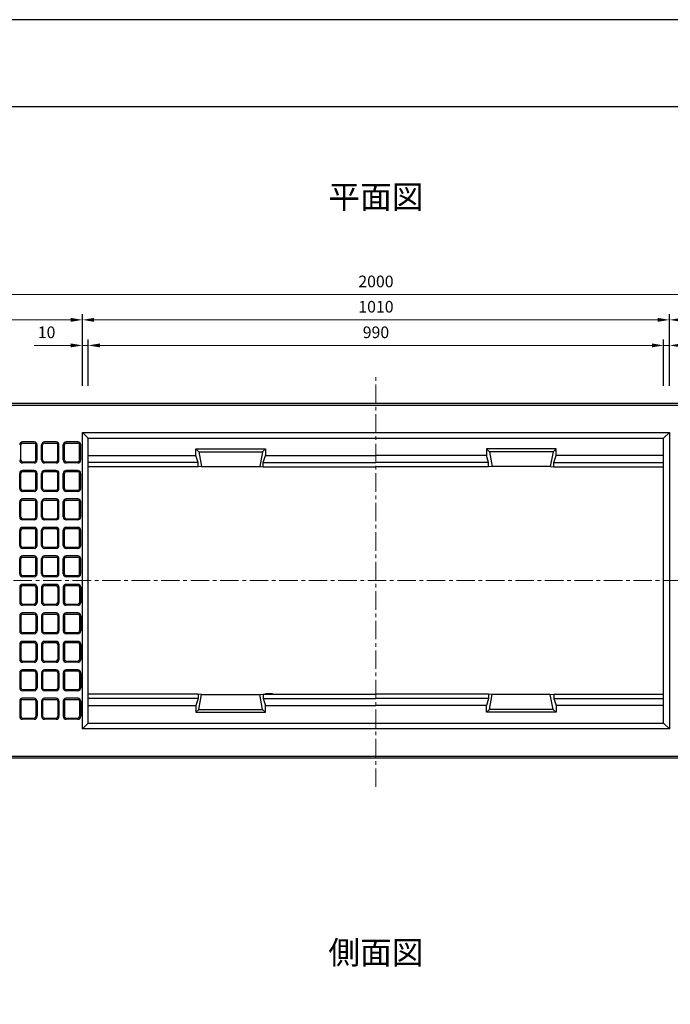
# Model space of a CAD drawing. Units: millimetres. Extents: x 83 to 6383, y 89 to 4544.
# Drawn here: x 1270 to 2389, y 2850 to 4544 of the extents above; entities that cross this region are included whole.
import ezdxf

# ---------------------------------------------------------------- set-up
doc = ezdxf.new("R2010")
doc.units = ezdxf.units.MM
doc.linetypes.add('CENTER', pattern=[50.8, 31.75, -6.35, 6.35, -6.35])
doc.layers.get('DEFPOINTS').update_dxf_attribs({"color": 1})
doc.layers.add('センター', color=4, linetype='CENTER', lineweight=15)
doc.layers.add('寸法', color=7, linetype='Continuous', lineweight=15)
doc.layers.add('図', color=7, linetype='Continuous')
doc.layers.add('題', color=7, linetype='Continuous')
doc.styles.get("Standard").update_dxf_attribs({"font": 'txt.shx', "bigfont": 'extfont2.shx'})
doc.dimstyles.new('ISO-25', dxfattribs={"dimtxt": 2.5, "dimasz": 2.5, "dimexe": 1.25, "dimexo": 0.625, "dimtad": 2, "dimtxsty": 'Standard', "dimcen": 2.5, "dimadec": 0, "dimazin": 0, "dimtfac": 1, "dimtmove": 0, "dimatfit": 1, "dimfxl": 1, "dimarcsym": 0})

# ---------------------------------------------------------------- blocks, each defined once
blk = doc.blocks.new('*D28')
at = {"layer": 'DEFPOINTS', "color": 0}
for p in [(1387.8, 3983.5), (1377.8, 3883.9), (1387.8, 3883.9)]:
    blk.add_point(p, dxfattribs=at)
at = {"layer": '寸法', "color": 0}
for p, q in [((1357.8, 3983.5), (1294.5, 3983.5)), ((1387.8, 3983.5), (1377.8, 3983.5)), ((1407.8, 3983.5), (1427.8, 3983.5))]:
    blk.add_line(p, q, dxfattribs=at)
at = {"layer": '寸法', "color": 0, "lineweight": -2}
for p, q in [((1377.8, 3913.9), (1377.8, 3993.5)), ((1387.8, 3913.9), (1387.8, 3993.5))]:
    blk.add_line(p, q, dxfattribs=at)
at = {"layer": '寸法', "color": 0}
for points in [[(1357.8, 3986.9), (1357.8, 3980.2), (1377.8, 3983.5)], [(1407.8, 3986.9), (1407.8, 3980.2), (1387.8, 3983.5)]]:
    blk.add_solid(points, dxfattribs=at)
at = {"layer": '寸法', "color": 0, "insert": (1316.1, 4003.5), "char_height": 20, "attachment_point": 5}
blk.add_mtext('10', dxfattribs=at)
blk = doc.blocks.new('*D29')
at = {"layer": 'DEFPOINTS', "color": 0}
for p in [(2377.8, 3983.5), (1387.8, 3884.5), (2377.8, 3883.9)]:
    blk.add_point(p, dxfattribs=at)
at = {"layer": '寸法', "color": 0, "lineweight": -2}
for p, q in [((1387.8, 3914.5), (1387.8, 3993.5)), ((2377.8, 3913.9), (2377.8, 3993.5))]:
    blk.add_line(p, q, dxfattribs=at)
at = {"layer": '寸法', "color": 0}
blk.add_line((1407.8, 3983.5), (2357.8, 3983.5), dxfattribs=at)
for points in [[(1407.8, 3986.9), (1407.8, 3980.2), (1387.8, 3983.5)], [(2357.8, 3986.9), (2357.8, 3980.2), (2377.8, 3983.5)]]:
    blk.add_solid(points, dxfattribs=at)
at = {"layer": '寸法', "color": 0, "insert": (1882.8, 4003.5), "char_height": 20, "attachment_point": 5}
blk.add_mtext('990', dxfattribs=at)
blk = doc.blocks.new('*D30')
at = {"layer": 'DEFPOINTS', "color": 0}
for p in [(2387.8, 3983.5), (2377.8, 3883.9), (2387.8, 3883.9)]:
    blk.add_point(p, dxfattribs=at)
at = {"layer": '寸法', "color": 0}
for p, q in [((2357.8, 3983.5), (2337.8, 3983.5)), ((2377.8, 3983.5), (2387.8, 3983.5)), ((2407.8, 3983.5), (2471.1, 3983.5))]:
    blk.add_line(p, q, dxfattribs=at)
at = {"layer": '寸法', "color": 0, "lineweight": -2}
for p, q in [((2377.8, 3913.9), (2377.8, 3993.5)), ((2387.8, 3913.9), (2387.8, 3993.5))]:
    blk.add_line(p, q, dxfattribs=at)
at = {"layer": '寸法', "color": 0}
for points in [[(2357.8, 3986.9), (2357.8, 3980.2), (2377.8, 3983.5)], [(2407.8, 3986.9), (2407.8, 3980.2), (2387.8, 3983.5)]]:
    blk.add_solid(points, dxfattribs=at)
at = {"layer": '寸法', "color": 0, "insert": (2449.5, 4003.5), "char_height": 20, "attachment_point": 5}
blk.add_mtext('10', dxfattribs=at)
blk = doc.blocks.new('*D31')
at = {"layer": 'DEFPOINTS', "color": 0}
for p in [(2387.8, 4027.5), (1377.8, 3883.9), (2387.8, 3883.9)]:
    blk.add_point(p, dxfattribs=at)
at = {"layer": '寸法', "color": 0, "lineweight": -2}
for p, q in [((1377.8, 3913.9), (1377.8, 4037.5)), ((2387.8, 3913.9), (2387.8, 4037.5))]:
    blk.add_line(p, q, dxfattribs=at)
at = {"layer": '寸法', "color": 0}
blk.add_line((1397.8, 4027.5), (2367.8, 4027.5), dxfattribs=at)
for points in [[(1397.8, 4030.8), (1397.8, 4024.2), (1377.8, 4027.5)], [(2367.8, 4030.8), (2367.8, 4024.2), (2387.8, 4027.5)]]:
    blk.add_solid(points, dxfattribs=at)
at = {"layer": '寸法', "color": 0, "insert": (1882.8, 4047.5), "char_height": 20, "attachment_point": 5}
blk.add_mtext('1010', dxfattribs=at)
blk = doc.blocks.new('*D33')
at = {"layer": 'DEFPOINTS', "color": 0}
for p in [(1377.8, 4027.5), (882.8, 3883.9), (1377.8, 3883.9)]:
    blk.add_point(p, dxfattribs=at)
at = {"layer": '寸法', "color": 0, "lineweight": -2}
for p, q in [((882.8, 3913.9), (882.8, 4037.5)), ((1377.8, 3913.9), (1377.8, 4037.5))]:
    blk.add_line(p, q, dxfattribs=at)
at = {"layer": '寸法', "color": 0}
blk.add_line((902.8, 4027.5), (1357.8, 4027.5), dxfattribs=at)
for points in [[(902.8, 4030.8), (902.8, 4024.2), (882.8, 4027.5)], [(1357.8, 4030.8), (1357.8, 4024.2), (1377.8, 4027.5)]]:
    blk.add_solid(points, dxfattribs=at)
at = {"layer": '寸法', "color": 0, "insert": (1130.3, 4047.5), "char_height": 20, "attachment_point": 5}
blk.add_mtext('495', dxfattribs=at)
blk = doc.blocks.new('*D35')
at = {"layer": 'DEFPOINTS', "color": 0}
for p in [(2882.8, 4027.5), (2387.8, 3883.9), (2882.8, 3883.9)]:
    blk.add_point(p, dxfattribs=at)
at = {"layer": '寸法', "color": 0, "lineweight": -2}
for p, q in [((2387.8, 3913.9), (2387.8, 4037.5)), ((2882.8, 3913.9), (2882.8, 4037.5))]:
    blk.add_line(p, q, dxfattribs=at)
at = {"layer": '寸法', "color": 0}
blk.add_line((2407.8, 4027.5), (2862.8, 4027.5), dxfattribs=at)
for points in [[(2407.8, 4030.8), (2407.8, 4024.2), (2387.8, 4027.5)], [(2862.8, 4030.8), (2862.8, 4024.2), (2882.8, 4027.5)]]:
    blk.add_solid(points, dxfattribs=at)
at = {"layer": '寸法', "color": 0, "insert": (2635.3, 4047.5), "char_height": 20, "attachment_point": 5}
blk.add_mtext('495', dxfattribs=at)
blk = doc.blocks.new('*D36')
at = {"layer": 'DEFPOINTS', "color": 0}
for p in [(2882.8, 4071), (882.8, 3883.9), (2882.8, 3883.9)]:
    blk.add_point(p, dxfattribs=at)
at = {"layer": '寸法', "color": 0, "lineweight": -2}
for p, q in [((882.8, 3913.9), (882.8, 4081)), ((2882.8, 3913.9), (2882.8, 4081))]:
    blk.add_line(p, q, dxfattribs=at)
at = {"layer": '寸法', "color": 0}
blk.add_line((902.8, 4071), (2862.8, 4071), dxfattribs=at)
for points in [[(902.8, 4074.4), (902.8, 4067.7), (882.8, 4071)], [(2862.8, 4074.4), (2862.8, 4067.7), (2882.8, 4071)]]:
    blk.add_solid(points, dxfattribs=at)
at = {"layer": '寸法', "color": 0, "insert": (1882.8, 4091), "char_height": 20, "attachment_point": 5}
blk.add_mtext('2000', dxfattribs=at)

msp = doc.modelspace()

# ---------------------------------------------------------------- linework, layer by layer
at = {"layer": 'DEFPOINTS'}
msp.add_lwpolyline([(82.8, 88.909), (6382.8, 88.909), (6382.8, 4543.909), (82.8, 4543.909)], close=True, dxfattribs=at)
at = {"layer": 'センター'}
for p, q in [((1882.8, 3223.909), (1882.8, 3933.909)), ((852.8, 3578.909), (2912.8, 3578.909))]:
    msp.add_line(p, q, dxfattribs=at)
at = {"layer": '図'}
for p, q in [((882.8, 3883.909), (2882.8, 3883.909)), ((882.8, 3880.909), (2882.8, 3880.909)), ((1377.8, 3833.909), (1387.8, 3823.909)), ((2387.8, 3833.909), (2377.8, 3823.909)), ((1271.8, 3786.409), (1271.8, 3812.409)), ((1294.8, 3817.409), (1274.8, 3817.409)), ((1274.8, 3815.409), (1294.8, 3815.409)), ((1297.8, 3786.409), (1297.8, 3812.409)), ((1299.8, 3786.409), (1299.8, 3812.409)), ((1307.3, 3786.409), (1307.3, 3812.409)), ((1309.3, 3786.409), (1309.3, 3812.409)), ((1332.3, 3817.409), (1312.3, 3817.409)), ((1312.3, 3815.409), (1332.3, 3815.409)), ((1335.3, 3786.409), (1335.3, 3812.409)), ((1337.3, 3786.409), (1337.3, 3812.409)), ((1344.8, 3786.409), (1344.8, 3812.409)), ((1346.8, 3786.409), (1346.8, 3812.409)), ((1369.8, 3817.409), (1349.8, 3817.409)), ((1349.8, 3815.409), (1369.8, 3815.409)), ((1372.8, 3786.409), (1372.8, 3812.409)), ((1374.8, 3786.409), (1374.8, 3812.409)), ((1387.8, 3333.909), (1387.8, 3823.909)), ((1387.8, 3823.909), (2377.8, 3823.909)), ((2377.8, 3333.909), (2377.8, 3823.909)), ((1572.8, 3793.909), (1572.8, 3805.409)), ((1572.8, 3805.409), (1577.961, 3800.409)), ((1572.8, 3805.409), (1692.8, 3805.409)), ((1577.961, 3800.409), (1582.8, 3775.109)), ((1577.961, 3800.409), (1687.658, 3800.409)), ((1687.639, 3800.409), (1682.8, 3775.109)), ((1692.8, 3805.409), (1687.639, 3800.409)), ((1692.8, 3805.409), (1692.8, 3794.009)), ((2072.8, 3805.409), (2072.8, 3794.009)), ((2192.8, 3805.409), (2072.8, 3805.409)), ((2072.8, 3805.409), (2077.961, 3800.409)), ((2187.639, 3800.409), (2077.942, 3800.409)), ((2077.961, 3800.409), (2082.8, 3775.109)), ((2187.639, 3800.409), (2182.8, 3775.109)), ((2192.8, 3805.409), (2187.639, 3800.409)), ((2192.8, 3793.909), (2192.8, 3805.409)), ((1274.8, 3783.409), (1294.8, 3783.409)), ((1294.8, 3781.409), (1274.8, 3781.409)), ((1312.3, 3783.409), (1332.3, 3783.409)), ((1332.3, 3781.409), (1312.3, 3781.409)), ((1349.8, 3783.409), (1369.8, 3783.409)), ((1369.8, 3781.409), (1349.8, 3781.409)), ((1387.8, 3794.009), (1572.8, 3794.009)), ((1576.671, 3782.009), (1387.8, 3782.009)), ((1576.671, 3782.009), (1572.8, 3794.009)), ((1576.671, 3774.409), (1576.671, 3782.009)), ((1688.929, 3782.009), (1692.8, 3794.009)), ((1688.929, 3774.409), (1688.929, 3782.009)), ((1688.929, 3782.009), (1882.8, 3782.009)), ((1692.8, 3794.009), (1882.8, 3794.009)), ((2072.8, 3794.009), (1882.8, 3794.009)), ((2076.671, 3782.009), (1882.8, 3782.009)), ((2076.671, 3782.009), (2072.8, 3794.009)), ((2076.671, 3774.409), (2076.671, 3782.009)), ((2188.929, 3782.009), (2192.8, 3794.009)), ((2188.929, 3782.009), (2377.8, 3782.009)), ((2188.929, 3774.409), (2188.929, 3782.009)), ((2377.8, 3794.009), (2192.8, 3794.009)), ((1269.8, 3737.409), (1269.8, 3763.409)), ((1271.8, 3737.409), (1271.8, 3763.409)), ((1294.8, 3768.409), (1274.8, 3768.409)), ((1274.8, 3766.409), (1294.8, 3766.409)), ((1297.8, 3737.409), (1297.8, 3763.409)), ((1299.8, 3737.409), (1299.8, 3763.409)), ((1307.3, 3737.409), (1307.3, 3763.409)), ((1309.3, 3737.409), (1309.3, 3763.409)), ((1332.3, 3768.409), (1312.3, 3768.409)), ((1312.3, 3766.409), (1332.3, 3766.409)), ((1335.3, 3737.409), (1335.3, 3763.409)), ((1337.3, 3737.409), (1337.3, 3763.409)), ((1344.8, 3737.409), (1344.8, 3763.409)), ((1346.8, 3737.409), (1346.8, 3763.409)), ((1369.8, 3768.409), (1349.8, 3768.409)), ((1349.8, 3766.409), (1369.8, 3766.409)), ((1372.8, 3737.409), (1372.8, 3763.409)), ((1374.8, 3737.409), (1374.8, 3763.409)), ((1576.671, 3774.409), (1387.8, 3774.409)), ((1582.8, 3775.109), (1576.671, 3774.409)), ((1582.8, 3775.109), (1682.8, 3775.109)), ((1682.8, 3775.109), (1688.929, 3774.409)), ((1688.929, 3774.409), (1882.8, 3774.409)), ((2076.671, 3774.409), (1882.8, 3774.409)), ((2082.8, 3775.109), (2076.671, 3774.409)), ((2182.8, 3775.109), (2082.8, 3775.109)), ((2182.8, 3775.109), (2188.929, 3774.409)), ((2188.929, 3774.409), (2377.8, 3774.409)), ((1274.8, 3734.409), (1294.8, 3734.409)), ((1294.8, 3732.409), (1274.8, 3732.409)), ((1312.3, 3734.409), (1332.3, 3734.409)), ((1332.3, 3732.409), (1312.3, 3732.409)), ((1349.8, 3734.409), (1369.8, 3734.409)), ((1369.8, 3732.409), (1349.8, 3732.409)), ((1269.8, 3688.409), (1269.8, 3714.409)), ((1271.8, 3688.409), (1271.8, 3714.409)), ((1294.8, 3719.409), (1274.8, 3719.409)), ((1274.8, 3717.409), (1294.8, 3717.409)), ((1297.8, 3688.409), (1297.8, 3714.409)), ((1299.8, 3688.409), (1299.8, 3714.409)), ((1307.3, 3688.409), (1307.3, 3714.409)), ((1309.3, 3688.409), (1309.3, 3714.409)), ((1332.3, 3719.409), (1312.3, 3719.409)), ((1312.3, 3717.409), (1332.3, 3717.409)), ((1335.3, 3688.409), (1335.3, 3714.409)), ((1337.3, 3688.409), (1337.3, 3714.409)), ((1344.8, 3688.409), (1344.8, 3714.409)), ((1346.8, 3688.409), (1346.8, 3714.409)), ((1369.8, 3719.409), (1349.8, 3719.409)), ((1349.8, 3717.409), (1369.8, 3717.409)), ((1372.8, 3688.409), (1372.8, 3714.409)), ((1374.8, 3688.409), (1374.8, 3714.409)), ((1274.8, 3685.409), (1294.8, 3685.409)), ((1294.8, 3683.409), (1274.8, 3683.409)), ((1312.3, 3685.409), (1332.3, 3685.409)), ((1332.3, 3683.409), (1312.3, 3683.409)), ((1349.8, 3685.409), (1369.8, 3685.409)), ((1369.8, 3683.409), (1349.8, 3683.409)), ((1269.8, 3639.409), (1269.8, 3665.409)), ((1271.8, 3639.409), (1271.8, 3665.409)), ((1294.8, 3670.409), (1274.8, 3670.409)), ((1274.8, 3668.409), (1294.8, 3668.409)), ((1297.8, 3639.409), (1297.8, 3665.409)), ((1299.8, 3639.409), (1299.8, 3665.409)), ((1307.3, 3639.409), (1307.3, 3665.409)), ((1309.3, 3639.409), (1309.3, 3665.409)), ((1332.3, 3670.409), (1312.3, 3670.409)), ((1312.3, 3668.409), (1332.3, 3668.409)), ((1335.3, 3639.409), (1335.3, 3665.409)), ((1337.3, 3639.409), (1337.3, 3665.409)), ((1344.8, 3639.409), (1344.8, 3665.409)), ((1346.8, 3639.409), (1346.8, 3665.409)), ((1369.8, 3670.409), (1349.8, 3670.409)), ((1349.8, 3668.409), (1369.8, 3668.409)), ((1372.8, 3639.409), (1372.8, 3665.409)), ((1374.8, 3639.409), (1374.8, 3665.409)), ((1274.8, 3636.409), (1294.8, 3636.409)), ((1294.8, 3634.409), (1274.8, 3634.409)), ((1312.3, 3636.409), (1332.3, 3636.409)), ((1332.3, 3634.409), (1312.3, 3634.409)), ((1349.8, 3636.409), (1369.8, 3636.409)), ((1369.8, 3634.409), (1349.8, 3634.409)), ((1269.8, 3590.409), (1269.8, 3616.409)), ((1271.8, 3590.409), (1271.8, 3616.409)), ((1294.8, 3621.409), (1274.8, 3621.409)), ((1274.8, 3619.409), (1294.8, 3619.409)), ((1297.8, 3590.409), (1297.8, 3616.409)), ((1299.8, 3590.409), (1299.8, 3616.409)), ((1307.3, 3590.409), (1307.3, 3616.409)), ((1309.3, 3590.409), (1309.3, 3616.409)), ((1332.3, 3621.409), (1312.3, 3621.409)), ((1312.3, 3619.409), (1332.3, 3619.409)), ((1335.3, 3590.409), (1335.3, 3616.409)), ((1337.3, 3590.409), (1337.3, 3616.409)), ((1344.8, 3590.409), (1344.8, 3616.409)), ((1346.8, 3590.409), (1346.8, 3616.409)), ((1369.8, 3621.409), (1349.8, 3621.409)), ((1349.8, 3619.409), (1369.8, 3619.409)), ((1372.8, 3590.409), (1372.8, 3616.409)), ((1374.8, 3590.409), (1374.8, 3616.409)), ((1274.8, 3587.409), (1294.8, 3587.409)), ((1294.8, 3585.409), (1274.8, 3585.409)), ((1312.3, 3587.409), (1332.3, 3587.409)), ((1332.3, 3585.409), (1312.3, 3585.409)), ((1349.8, 3587.409), (1369.8, 3587.409)), ((1369.8, 3585.409), (1349.8, 3585.409)), ((1269.8, 3567.409), (1269.8, 3541.409)), ((1271.8, 3567.409), (1271.8, 3541.409)), ((1294.8, 3572.409), (1274.8, 3572.409)), ((1274.8, 3570.409), (1294.8, 3570.409)), ((1297.8, 3567.409), (1297.8, 3541.409)), ((1299.8, 3567.409), (1299.8, 3541.409)), ((1307.3, 3567.409), (1307.3, 3541.409)), ((1309.3, 3567.409), (1309.3, 3541.409)), ((1332.3, 3572.409), (1312.3, 3572.409)), ((1312.3, 3570.409), (1332.3, 3570.409)), ((1335.3, 3567.409), (1335.3, 3541.409)), ((1337.3, 3567.409), (1337.3, 3541.409)), ((1344.8, 3567.409), (1344.8, 3541.409)), ((1346.8, 3567.409), (1346.8, 3541.409)), ((1369.8, 3572.409), (1349.8, 3572.409)), ((1349.8, 3570.409), (1369.8, 3570.409)), ((1372.8, 3567.409), (1372.8, 3541.409)), ((1374.8, 3567.409), (1374.8, 3541.409)), ((1274.8, 3538.409), (1294.8, 3538.409)), ((1294.8, 3536.409), (1274.8, 3536.409)), ((1294.8, 3523.409), (1274.8, 3523.409)), ((1312.3, 3538.409), (1332.3, 3538.409)), ((1332.3, 3536.409), (1312.3, 3536.409)), ((1332.3, 3523.409), (1312.3, 3523.409)), ((1349.8, 3538.409), (1369.8, 3538.409)), ((1369.8, 3536.409), (1349.8, 3536.409)), ((1369.8, 3523.409), (1349.8, 3523.409)), ((1269.8, 3518.409), (1269.8, 3492.409)), ((1271.8, 3518.409), (1271.8, 3492.409)), ((1274.8, 3521.409), (1294.8, 3521.409)), ((1297.8, 3518.409), (1297.8, 3492.409)), ((1299.8, 3518.409), (1299.8, 3492.409)), ((1307.3, 3518.409), (1307.3, 3492.409)), ((1309.3, 3518.409), (1309.3, 3492.409)), ((1312.3, 3521.409), (1332.3, 3521.409)), ((1335.3, 3518.409), (1335.3, 3492.409)), ((1337.3, 3518.409), (1337.3, 3492.409)), ((1344.8, 3518.409), (1344.8, 3492.409)), ((1346.8, 3518.409), (1346.8, 3492.409)), ((1349.8, 3521.409), (1369.8, 3521.409)), ((1372.8, 3518.409), (1372.8, 3492.409)), ((1374.8, 3518.409), (1374.8, 3492.409)), ((1274.8, 3489.409), (1294.8, 3489.409)), ((1294.8, 3487.409), (1274.8, 3487.409)), ((1294.8, 3474.409), (1274.8, 3474.409)), ((1312.3, 3489.409), (1332.3, 3489.409)), ((1332.3, 3487.409), (1312.3, 3487.409)), ((1332.3, 3474.409), (1312.3, 3474.409)), ((1349.8, 3489.409), (1369.8, 3489.409)), ((1369.8, 3487.409), (1349.8, 3487.409)), ((1369.8, 3474.409), (1349.8, 3474.409)), ((1269.8, 3469.409), (1269.8, 3443.409)), ((1271.8, 3469.409), (1271.8, 3443.409)), ((1274.8, 3472.409), (1294.8, 3472.409)), ((1297.8, 3469.409), (1297.8, 3443.409)), ((1299.8, 3469.409), (1299.8, 3443.409)), ((1307.3, 3469.409), (1307.3, 3443.409)), ((1309.3, 3469.409), (1309.3, 3443.409)), ((1312.3, 3472.409), (1332.3, 3472.409)), ((1335.3, 3469.409), (1335.3, 3443.409)), ((1337.3, 3469.409), (1337.3, 3443.409)), ((1344.8, 3469.409), (1344.8, 3443.409)), ((1346.8, 3469.409), (1346.8, 3443.409)), ((1349.8, 3472.409), (1369.8, 3472.409)), ((1372.8, 3469.409), (1372.8, 3443.409)), ((1374.8, 3469.409), (1374.8, 3443.409)), ((1274.8, 3440.409), (1294.8, 3440.409)), ((1312.3, 3440.409), (1332.3, 3440.409)), ((1349.8, 3440.409), (1369.8, 3440.409)), ((1294.8, 3438.409), (1274.8, 3438.409)), ((1294.8, 3425.409), (1274.8, 3425.409)), ((1274.8, 3423.409), (1294.8, 3423.409)), ((1332.3, 3438.409), (1312.3, 3438.409)), ((1332.3, 3425.409), (1312.3, 3425.409)), ((1312.3, 3423.409), (1332.3, 3423.409)), ((1369.8, 3438.409), (1349.8, 3438.409)), ((1369.8, 3425.409), (1349.8, 3425.409)), ((1349.8, 3423.409), (1369.8, 3423.409)), ((1269.8, 3420.409), (1269.8, 3394.409)), ((1271.8, 3420.409), (1271.8, 3394.409)), ((1297.8, 3420.409), (1297.8, 3394.409)), ((1299.8, 3420.409), (1299.8, 3394.409)), ((1307.3, 3420.409), (1307.3, 3394.409)), ((1309.3, 3420.409), (1309.3, 3394.409)), ((1335.3, 3420.409), (1335.3, 3394.409)), ((1337.3, 3420.409), (1337.3, 3394.409)), ((1344.8, 3420.409), (1344.8, 3394.409)), ((1346.8, 3420.409), (1346.8, 3394.409)), ((1372.8, 3420.409), (1372.8, 3394.409)), ((1374.8, 3420.409), (1374.8, 3394.409)), ((1274.8, 3391.409), (1294.8, 3391.409)), ((1294.8, 3389.409), (1274.8, 3389.409)), ((1312.3, 3391.409), (1332.3, 3391.409)), ((1332.3, 3389.409), (1312.3, 3389.409)), ((1349.8, 3391.409), (1369.8, 3391.409)), ((1369.8, 3389.409), (1349.8, 3389.409)), ((1269.8, 3371.409), (1269.8, 3345.409)), ((1271.8, 3371.409), (1271.8, 3345.409)), ((1294.8, 3376.409), (1274.8, 3376.409)), ((1274.8, 3374.409), (1294.8, 3374.409)), ((1297.8, 3371.409), (1297.8, 3345.409)), ((1299.8, 3371.409), (1299.8, 3345.409)), ((1307.3, 3371.409), (1307.3, 3345.409)), ((1309.3, 3371.409), (1309.3, 3345.409)), ((1332.3, 3376.409), (1312.3, 3376.409)), ((1312.3, 3374.409), (1332.3, 3374.409)), ((1335.3, 3371.409), (1335.3, 3345.409)), ((1337.3, 3371.409), (1337.3, 3345.409)), ((1344.8, 3371.409), (1344.8, 3345.409)), ((1346.8, 3371.409), (1346.8, 3345.409)), ((1369.8, 3376.409), (1349.8, 3376.409)), ((1349.8, 3374.409), (1369.8, 3374.409)), ((1372.8, 3371.409), (1372.8, 3345.409)), ((1374.8, 3371.409), (1374.8, 3345.409)), ((1576.671, 3383.409), (1387.8, 3383.409)), ((1576.671, 3375.809), (1387.8, 3375.809)), ((1576.671, 3375.809), (1572.8, 3363.809)), ((1576.671, 3383.409), (1576.671, 3375.809)), ((1582.8, 3382.709), (1576.671, 3383.409)), ((1577.961, 3357.409), (1582.8, 3382.709)), ((1582.8, 3382.709), (1682.8, 3382.709)), ((1682.8, 3382.709), (1688.929, 3383.409)), ((1687.639, 3357.409), (1682.8, 3382.709)), ((1688.929, 3383.409), (1688.929, 3375.809)), ((1688.929, 3383.409), (1882.8, 3383.409)), ((1688.929, 3375.809), (1692.8, 3363.809)), ((1688.929, 3375.809), (1882.8, 3375.809)), ((2076.671, 3383.409), (1882.8, 3383.409)), ((2076.671, 3375.809), (1882.8, 3375.809)), ((2076.671, 3375.809), (2072.8, 3363.809)), ((2076.671, 3383.409), (2076.671, 3375.809)), ((2082.8, 3382.709), (2076.671, 3383.409)), ((2077.961, 3357.409), (2082.8, 3382.709)), ((2182.8, 3382.709), (2082.8, 3382.709)), ((2182.8, 3382.709), (2188.929, 3383.409)), ((2187.639, 3357.409), (2182.8, 3382.709)), ((2188.929, 3383.409), (2377.8, 3383.409)), ((2188.929, 3383.409), (2188.929, 3375.809)), ((2188.929, 3375.809), (2192.8, 3363.809)), ((2188.929, 3375.809), (2377.8, 3375.809)), ((1387.8, 3363.809), (1572.8, 3363.809)), ((1572.8, 3363.909), (1572.8, 3352.409)), ((1572.8, 3352.409), (1577.961, 3357.409)), ((1577.961, 3357.409), (1687.658, 3357.409)), ((1692.8, 3352.409), (1687.639, 3357.409)), ((1692.8, 3352.409), (1692.8, 3363.809)), ((1692.8, 3363.809), (1882.8, 3363.809)), ((2072.8, 3363.809), (1882.8, 3363.809)), ((2072.8, 3352.409), (2072.8, 3363.809)), ((2072.8, 3352.409), (2077.961, 3357.409)), ((2187.639, 3357.409), (2077.942, 3357.409)), ((2192.8, 3352.409), (2187.639, 3357.409)), ((2192.8, 3363.909), (2192.8, 3352.409)), ((2377.8, 3363.809), (2192.8, 3363.809)), ((1274.8, 3342.409), (1294.8, 3342.409)), ((1294.8, 3340.409), (1274.8, 3340.409)), ((1312.3, 3342.409), (1332.3, 3342.409)), ((1332.3, 3340.409), (1312.3, 3340.409)), ((1349.8, 3342.409), (1369.8, 3342.409)), ((1369.8, 3340.409), (1349.8, 3340.409)), ((1572.8, 3352.409), (1692.8, 3352.409)), ((2192.8, 3352.409), (2072.8, 3352.409)), ((1377.8, 3323.909), (1387.8, 3333.909)), ((1387.8, 3333.909), (2377.8, 3333.909)), ((2387.8, 3323.909), (2377.8, 3333.909)), ((882.8, 3276.909), (2882.8, 3276.909)), ((882.8, 3273.909), (2882.8, 3273.909))]:
    msp.add_line(p, q, dxfattribs=at)
for points in [[(1377.8, 3833.909), (2387.8, 3833.909), (2387.8, 3323.909), (1377.8, 3323.909)], [(1704.8, 3383.409), (1704.8, 3383.909), (1692.8, 3383.909), (1692.8, 3383.409)]]:
    msp.add_lwpolyline(points, close=True, dxfattribs=at)
for centre, radius, start, end in [((1274.8, 3812.409), 5, 90, 180), ((1274.8, 3812.409), 3, 90, 180), ((1294.8, 3812.409), 5, 360, 90), ((1294.8, 3812.409), 3, 0, 90), ((1312.3, 3812.409), 5, 90, 180), ((1312.3, 3812.409), 3, 90, 180), ((1332.3, 3812.409), 5, 360, 90), ((1332.3, 3812.409), 3, 0, 90), ((1349.8, 3812.409), 5, 90, 180), ((1349.8, 3812.409), 3, 90, 180), ((1369.8, 3812.409), 5, 360, 90), ((1369.8, 3812.409), 3, 0, 90), ((1274.8, 3786.409), 5, 180, 270), ((1274.8, 3786.409), 3, 180, 270), ((1294.8, 3786.409), 3, 270, 0), ((1294.8, 3786.409), 5, 270, 0), ((1312.3, 3786.409), 5, 180, 270), ((1312.3, 3786.409), 3, 180, 270), ((1332.3, 3786.409), 3, 270, 0), ((1332.3, 3786.409), 5, 270, 0), ((1349.8, 3786.409), 5, 180, 270), ((1349.8, 3786.409), 3, 180, 270), ((1369.8, 3786.409), 3, 270, 0), ((1369.8, 3786.409), 5, 270, 0), ((1274.8, 3763.409), 5, 90, 180), ((1274.8, 3763.409), 3, 90, 180), ((1294.8, 3763.409), 5, 360, 90), ((1294.8, 3763.409), 3, 0, 90), ((1312.3, 3763.409), 5, 90, 180), ((1312.3, 3763.409), 3, 90, 180), ((1332.3, 3763.409), 5, 360, 90), ((1332.3, 3763.409), 3, 0, 90), ((1349.8, 3763.409), 5, 90, 180), ((1349.8, 3763.409), 3, 90, 180), ((1369.8, 3763.409), 5, 360, 90), ((1369.8, 3763.409), 3, 0, 90), ((1274.8, 3737.409), 5, 180, 270), ((1274.8, 3737.409), 3, 180, 270), ((1294.8, 3737.409), 3, 270, 0), ((1294.8, 3737.409), 5, 270, 0), ((1312.3, 3737.409), 5, 180, 270), ((1312.3, 3737.409), 3, 180, 270), ((1332.3, 3737.409), 3, 270, 0), ((1332.3, 3737.409), 5, 270, 0), ((1349.8, 3737.409), 5, 180, 270), ((1349.8, 3737.409), 3, 180, 270), ((1369.8, 3737.409), 3, 270, 0), ((1369.8, 3737.409), 5, 270, 0), ((1274.8, 3714.409), 5, 90, 180), ((1274.8, 3714.409), 3, 90, 180), ((1294.8, 3714.409), 5, 360, 90), ((1294.8, 3714.409), 3, 0, 90), ((1312.3, 3714.409), 5, 90, 180), ((1312.3, 3714.409), 3, 90, 180), ((1332.3, 3714.409), 5, 360, 90), ((1332.3, 3714.409), 3, 0, 90), ((1349.8, 3714.409), 5, 90, 180), ((1349.8, 3714.409), 3, 90, 180), ((1369.8, 3714.409), 5, 360, 90), ((1369.8, 3714.409), 3, 0, 90), ((1274.8, 3688.409), 5, 180, 270), ((1274.8, 3688.409), 3, 180, 270), ((1294.8, 3688.409), 3, 270, 0), ((1294.8, 3688.409), 5, 270, 0), ((1312.3, 3688.409), 5, 180, 270), ((1312.3, 3688.409), 3, 180, 270), ((1332.3, 3688.409), 3, 270, 0), ((1332.3, 3688.409), 5, 270, 0), ((1349.8, 3688.409), 5, 180, 270), ((1349.8, 3688.409), 3, 180, 270), ((1369.8, 3688.409), 3, 270, 0), ((1369.8, 3688.409), 5, 270, 0), ((1274.8, 3665.409), 5, 90, 180), ((1274.8, 3665.409), 3, 90, 180), ((1294.8, 3665.409), 5, 360, 90), ((1294.8, 3665.409), 3, 0, 90), ((1312.3, 3665.409), 5, 90, 180), ((1312.3, 3665.409), 3, 90, 180), ((1332.3, 3665.409), 5, 360, 90), ((1332.3, 3665.409), 3, 0, 90), ((1349.8, 3665.409), 5, 90, 180), ((1349.8, 3665.409), 3, 90, 180), ((1369.8, 3665.409), 5, 360, 90), ((1369.8, 3665.409), 3, 0, 90), ((1274.8, 3639.409), 5, 180, 270), ((1274.8, 3639.409), 3, 180, 270), ((1294.8, 3639.409), 3, 270, 0), ((1294.8, 3639.409), 5, 270, 0), ((1312.3, 3639.409), 5, 180, 270), ((1312.3, 3639.409), 3, 180, 270), ((1332.3, 3639.409), 3, 270, 0), ((1332.3, 3639.409), 5, 270, 0), ((1349.8, 3639.409), 5, 180, 270), ((1349.8, 3639.409), 3, 180, 270), ((1369.8, 3639.409), 3, 270, 0), ((1369.8, 3639.409), 5, 270, 0), ((1274.8, 3616.409), 5, 90, 180), ((1274.8, 3616.409), 3, 90, 180), ((1294.8, 3616.409), 5, 360, 90), ((1294.8, 3616.409), 3, 0, 90), ((1312.3, 3616.409), 5, 90, 180), ((1312.3, 3616.409), 3, 90, 180), ((1332.3, 3616.409), 5, 360, 90), ((1332.3, 3616.409), 3, 0, 90), ((1349.8, 3616.409), 5, 90, 180), ((1349.8, 3616.409), 3, 90, 180), ((1369.8, 3616.409), 5, 360, 90), ((1369.8, 3616.409), 3, 0, 90), ((1274.8, 3590.409), 5, 180, 270), ((1274.8, 3590.409), 3, 180, 270), ((1294.8, 3590.409), 3, 270, 0), ((1294.8, 3590.409), 5, 270, 0), ((1312.3, 3590.409), 5, 180, 270), ((1312.3, 3590.409), 3, 180, 270), ((1332.3, 3590.409), 3, 270, 0), ((1332.3, 3590.409), 5, 270, 0), ((1349.8, 3590.409), 5, 180, 270), ((1349.8, 3590.409), 3, 180, 270), ((1369.8, 3590.409), 3, 270, 0), ((1369.8, 3590.409), 5, 270, 0), ((1274.8, 3567.409), 5, 90, 180), ((1274.8, 3567.409), 3, 90, 180), ((1294.8, 3567.409), 5, 0, 90), ((1294.8, 3567.409), 3, 0, 90), ((1312.3, 3567.409), 5, 90, 180), ((1312.3, 3567.409), 3, 90, 180), ((1332.3, 3567.409), 5, 0, 90), ((1332.3, 3567.409), 3, 0, 90), ((1349.8, 3567.409), 5, 90, 180), ((1349.8, 3567.409), 3, 90, 180), ((1369.8, 3567.409), 5, 0, 90), ((1369.8, 3567.409), 3, 0, 90), ((1274.8, 3541.409), 5, 180, 270), ((1274.8, 3541.409), 3, 180, 270), ((1294.8, 3541.409), 3, 270, 0), ((1294.8, 3541.409), 5, 270, 0), ((1312.3, 3541.409), 5, 180, 270), ((1312.3, 3541.409), 3, 180, 270), ((1332.3, 3541.409), 3, 270, 0), ((1332.3, 3541.409), 5, 270, 0), ((1349.8, 3541.409), 5, 180, 270), ((1349.8, 3541.409), 3, 180, 270), ((1369.8, 3541.409), 3, 270, 0), ((1369.8, 3541.409), 5, 270, 0), ((1274.8, 3518.409), 5, 90, 180), ((1294.8, 3518.409), 5, 0, 90), ((1312.3, 3518.409), 5, 90, 180), ((1332.3, 3518.409), 5, 0, 90), ((1349.8, 3518.409), 5, 90, 180), ((1369.8, 3518.409), 5, 0, 90), ((1274.8, 3518.409), 3, 90, 180), ((1294.8, 3518.409), 3, 0, 90), ((1312.3, 3518.409), 3, 90, 180), ((1332.3, 3518.409), 3, 0, 90), ((1349.8, 3518.409), 3, 90, 180), ((1369.8, 3518.409), 3, 0, 90), ((1274.8, 3492.409), 5, 180, 270), ((1274.8, 3492.409), 3, 180, 270), ((1294.8, 3492.409), 3, 270, 0), ((1294.8, 3492.409), 5, 270, 0), ((1312.3, 3492.409), 5, 180, 270), ((1312.3, 3492.409), 3, 180, 270), ((1332.3, 3492.409), 3, 270, 0), ((1332.3, 3492.409), 5, 270, 0), ((1349.8, 3492.409), 5, 180, 270), ((1349.8, 3492.409), 3, 180, 270), ((1369.8, 3492.409), 3, 270, 0), ((1369.8, 3492.409), 5, 270, 0), ((1274.8, 3469.409), 5, 90, 180), ((1294.8, 3469.409), 5, 0, 90), ((1312.3, 3469.409), 5, 90, 180), ((1332.3, 3469.409), 5, 0, 90), ((1349.8, 3469.409), 5, 90, 180), ((1369.8, 3469.409), 5, 0, 90), ((1274.8, 3469.409), 3, 90, 180), ((1294.8, 3469.409), 3, 0, 90), ((1312.3, 3469.409), 3, 90, 180), ((1332.3, 3469.409), 3, 0, 90), ((1349.8, 3469.409), 3, 90, 180), ((1369.8, 3469.409), 3, 0, 90), ((1274.8, 3443.409), 5, 180, 270), ((1274.8, 3443.409), 3, 180, 270), ((1294.8, 3443.409), 3, 270, 0), ((1294.8, 3443.409), 5, 270, 0), ((1312.3, 3443.409), 5, 180, 270), ((1312.3, 3443.409), 3, 180, 270), ((1332.3, 3443.409), 3, 270, 0), ((1332.3, 3443.409), 5, 270, 0), ((1349.8, 3443.409), 5, 180, 270), ((1349.8, 3443.409), 3, 180, 270), ((1369.8, 3443.409), 3, 270, 0), ((1369.8, 3443.409), 5, 270, 0), ((1274.8, 3420.409), 5, 90, 180), ((1274.8, 3420.409), 3, 90, 180), ((1294.8, 3420.409), 5, 0, 90), ((1294.8, 3420.409), 3, 0, 90), ((1312.3, 3420.409), 5, 90, 180), ((1312.3, 3420.409), 3, 90, 180), ((1332.3, 3420.409), 5, 0, 90), ((1332.3, 3420.409), 3, 0, 90), ((1349.8, 3420.409), 5, 90, 180), ((1349.8, 3420.409), 3, 90, 180), ((1369.8, 3420.409), 5, 0, 90), ((1369.8, 3420.409), 3, 0, 90), ((1274.8, 3394.409), 5, 180, 270), ((1274.8, 3394.409), 3, 180, 270), ((1294.8, 3394.409), 3, 270, 0), ((1294.8, 3394.409), 5, 270, 0), ((1312.3, 3394.409), 5, 180, 270), ((1312.3, 3394.409), 3, 180, 270), ((1332.3, 3394.409), 3, 270, 0), ((1332.3, 3394.409), 5, 270, 0), ((1349.8, 3394.409), 5, 180, 270), ((1349.8, 3394.409), 3, 180, 270), ((1369.8, 3394.409), 3, 270, 0), ((1369.8, 3394.409), 5, 270, 0), ((1274.8, 3371.409), 5, 90, 180), ((1274.8, 3371.409), 3, 90, 180), ((1294.8, 3371.409), 5, 0, 90), ((1294.8, 3371.409), 3, 0, 90), ((1312.3, 3371.409), 5, 90, 180), ((1312.3, 3371.409), 3, 90, 180), ((1332.3, 3371.409), 5, 0, 90), ((1332.3, 3371.409), 3, 0, 90), ((1349.8, 3371.409), 5, 90, 180), ((1349.8, 3371.409), 3, 90, 180), ((1369.8, 3371.409), 5, 0, 90), ((1369.8, 3371.409), 3, 0, 90), ((1274.8, 3345.409), 5, 180, 270), ((1274.8, 3345.409), 3, 180, 270), ((1294.8, 3345.409), 3, 270, 0), ((1294.8, 3345.409), 5, 270, 0), ((1312.3, 3345.409), 5, 180, 270), ((1312.3, 3345.409), 3, 180, 270), ((1332.3, 3345.409), 3, 270, 0), ((1332.3, 3345.409), 5, 270, 0), ((1349.8, 3345.409), 5, 180, 270), ((1349.8, 3345.409), 3, 180, 270), ((1369.8, 3345.409), 3, 270, 0), ((1369.8, 3345.409), 5, 270, 0)]:
    msp.add_arc(centre, radius, start, end, dxfattribs=at)
at = {"layer": '題'}
msp.add_lwpolyline([(382.8, 238.909), (6232.8, 238.909), (6232.8, 4393.909), (382.8, 4393.909)], close=True, dxfattribs=at)

# ---------------------------------------------------------------- texts
at = {"layer": '図', "char_height": 40, "width": 2000, "attachment_point": 5}
for s, insert in [('平面図', (1882.8, 4233.909)), ('側面図', (1882.8, 2933.909))]:
    msp.add_mtext(s, dxfattribs=dict(at, insert=insert))

# ---------------------------------------------------------------- dimensions: what is measured, and where the dimension line sits
at = {"layer": '寸法'}
for base, p1, p2, picture, middle in [((2882.8, 4071.037), (882.8, 3883.909), (2882.8, 3883.909), '*D36', (1882.8, 4091.037)), ((1377.8, 4027.486), (882.8, 3883.909), (1377.8, 3883.909), '*D33', (1130.3, 4047.486)), ((2387.8, 4027.486), (1377.8, 3883.909), (2387.8, 3883.909), '*D31', (1882.8, 4047.486)), ((2882.8, 4027.486), (2387.8, 3883.909), (2882.8, 3883.909), '*D35', (2635.3, 4047.486)), ((2377.8, 3983.55), (1387.8, 3884.534), (2377.8, 3883.909), '*D29', (1882.8, 4003.55)), ((2387.8, 3983.55), (2377.8, 3883.909), (2387.8, 3883.909), '*D30', (2449.467, 4003.55))]:
    dim = msp.add_linear_dim(base=base, p1=p1, p2=p2, dimstyle='ISO-25', override={"dimtxt": 20, "dimasz": 20, "dimexe": 10, "dimexo": 30, "dimgap": 10, "dimlwd": -1}, dxfattribs=at)
    dim.commit()
    dim.dimension.update_dxf_attribs({"geometry": picture, "text_midpoint": middle})
dim = msp.add_linear_dim(base=(1387.8, 3983.55), p1=(1377.8, 3883.909), p2=(1387.8, 3883.909), dimstyle='ISO-25', override={"dimtxt": 20, "dimasz": 20, "dimexe": 10, "dimexo": 30, "dimgap": 10, "dimlwd": -1}, dxfattribs=at)
dim.commit()
dim.dimension.update_dxf_attribs({"geometry": '*D28', "text_midpoint": (1316.133, 3983.55), "dimtype": 160})

doc.saveas('drawing.dxf')
